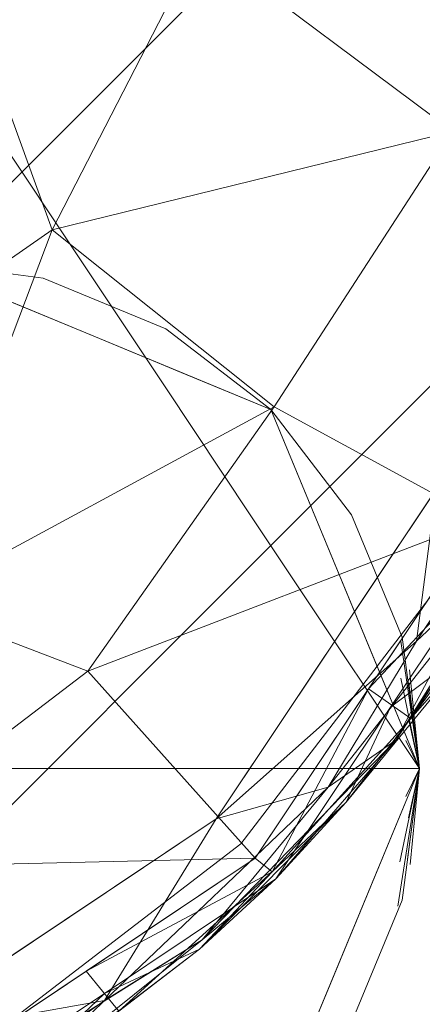
# Model space of a CAD drawing. Units: inches. Extents: x 0 to 204, y 0 to 264.
# Drawn here: x 105 to 106, y 151 to 153 of the extents above; entities that cross this region are included whole.
import ezdxf

# ---------------------------------------------------------------- set-up
doc = ezdxf.new("R2010")
doc.units = ezdxf.units.IN
doc.header["$MEASUREMENT"] = 0
doc.layers.get('0').update_dxf_attribs({"color": 10})

# ---------------------------------------------------------------- blocks, each defined once
blk = doc.blocks.new('UNICO-3-3D')
at = {"lineweight": 18}
for points, invisible_edges in [([(9.5, 2.7592, 17), (9.402, 3.5033, 17), (6.625, 5.6342, 17), (6.625, -9.8658, 17)], 14), ([(9.5, 2.7592, 15.75), (9.5, -6.9908, 15.75), (6.625, -9.8658, 15.75), (6.625, 5.6342, 15.75)], 14), ([(6.625, -9.8658, 17), (9.5, -6.9908, 17), (9.5, 2.7592, 17)], 13), ([(9.402, -7.7349, 17), (9.5, -6.9908, 17), (6.625, -9.8658, 17), (8.6579, -9.0237, 17)], 14), ([(6.625, -9.8658, 15.75), (9.5, -6.9908, 15.75), (9.402, -7.7349, 15.75), (8.6579, -9.0237, 15.75)], 13), ([(8.6579, -9.0237, 17), (9.1148, -8.4283, 17), (9.402, -7.7349, 17)], 12), ([(8.6579, -9.0237, 15.75), (9.402, -7.7349, 15.75), (9.1148, -8.4283, 15.75)], 1), ([(8.297, -7.9753, 10.125), (8.422, -8.1628, 8.25), (8.3243, -7.842, 9.1875)], 14), ([(8.297, -7.9753, 10.125), (8.3779, -8.4038, 8.2934), (8.422, -8.1628, 8.25)], 3), ([(8.3152, -8.0491, 2.305), (8.4372, -8.2726, 0.75), (8.3046, -8.2177, 0.75)], 13), ([(8.5698, -8.3275, 0.75), (8.4372, -8.2726, 0.75), (8.3152, -8.0491, 2.305)], 14), ([(8.4864, -8.1075, 2.8206), (8.7023, -8.3824, 0.75), (8.5698, -8.3275, 0.75)], 13), ([(8.5112, -8.1419, 6.5371), (8.422, -8.1628, 8.25), (8.547, -8.3503, 6.375)], 13), ([(8.922, -8.9128, 0.75), (8.7023, -9.4431, 0.75), (7.6417, -8.3824, 0.75), (8.172, -8.1628, 0.75)], 10), ([(8.547, -8.2633, 0.75), (8.3661, -8.1883, 0.75), (8.172, -8.1628, 0.75), (7.9779, -8.1883, 0.75)], 8), ([(8.7023, -8.3824, 0.75), (8.922, -8.9128, 0.75), (8.172, -8.1628, 0.75)], 2), ([(8.172, -8.1628, 0.75), (8.3661, -8.1883, 0.75), (8.2699, -8.1897, 0.5765)], 14), ([(8.3779, -8.4038, 8.2934), (8.547, -8.3503, 6.375), (8.422, -8.1628, 8.25)], 13), ([(8.3661, -8.1883, 0.75), (8.547, -8.2633, 0.75), (8.459, -8.237, 0.597)], 14), ([(7.4476, -8.7187, 0.75), (7.422, -8.9128, 0.75), (8.922, -8.9128, 0.75), (8.547, -8.2633, 0.75)], 12), ([(8.922, -8.9128, 0.75), (8.8965, -8.7187, 0.75), (8.8215, -8.5378, 0.75), (8.547, -8.2633, 0.75)], 12), ([(8.7023, -8.3824, 0.75), (8.547, -8.2633, 0.75), (8.8215, -8.5378, 0.75)], 2), ([(8.7023, -8.3824, 0.75), (8.6286, -8.335, 0.6078), (8.547, -8.2633, 0.75)], 3), ([(8.6454, -8.2718, 2.7492), (8.79, -8.5942, 0.75), (8.7023, -8.3824, 0.75)], 13), ([(8.6259, -8.3434, 4.9729), (8.547, -8.3503, 6.375), (8.672, -8.5378, 4.5)], 13), ([(8.5485, -8.6301, 5.8316), (8.672, -8.5378, 4.5), (8.547, -8.3503, 6.375)], 13), ([(7.6417, -8.3824, 0.75), (8.7023, -9.4431, 0.75), (7.422, -8.9128, 0.75)], 3), ([(8.8215, -8.5378, 0.75), (8.767, -8.48, 0.6046), (8.7023, -8.3824, 0.75)], 3), ([(8.6579, -9.0237, 15.75), (9.1148, -8.4283, 15.75), (9.1148, -8.4283, 17), (8.6579, -9.0237, 17)], 10), ([(8.856, -8.7535, 0.75), (8.79, -8.5942, 0.75), (8.7874, -8.5207, 2.0715)], 14), ([(8.797, -8.7253, 2.625), (8.672, -8.5378, 4.5), (8.7361, -8.8967, 3.0653)], 14), ([(8.797, -8.7253, 2.625), (8.765, -8.5555, 2.9014), (8.672, -8.5378, 4.5)], 3), ([(8.8649, -8.6303, 0.6993), (8.8215, -8.5378, 0.75), (8.8965, -8.7187, 0.75)], 13), ([(8.797, -8.7253, 2.625), (8.856, -9.0721, 0.75), (8.922, -8.9128, 0.75)], 1), ([(8.797, -8.7253, 2.625), (8.922, -8.9128, 0.75), (8.856, -8.7535, 0.75)], 12), ([(8.8945, -8.7244, 0.6786), (8.922, -8.9128, 0.75), (8.9061, -8.7863, 0.6627)], 12), ([(8.922, -8.9128, 0.75), (8.8945, -8.7244, 0.6786), (8.9072, -8.7668, 0.723)], 2), ([(8.922, -8.9128, 0.75), (8.9072, -8.7668, 0.723), (8.8965, -8.7187, 0.75)], 2), ([(8.9061, -8.8414, 0.6139), (8.8945, -8.7792, 0.5992), (8.922, -8.9128, 0.75)], 1), ([(8.8945, -8.7792, 0.5992), (8.9061, -8.7863, 0.6627), (8.922, -8.9128, 0.75)], 1), ([(8.9018, -8.8714, 0.5821), (8.9061, -8.8414, 0.6139), (8.922, -8.9128, 0.75)], 1), ([(8.9018, -8.8714, 0.5821), (8.922, -8.9128, 0.75), (8.8806, -8.9128, 0.5041)], 12), ([(8.7361, -8.8967, 3.0653), (8.79, -9.2314, 0.75), (8.856, -9.0721, 0.75)], 13), ([(7.422, -8.9128, 0.75), (8.7023, -9.4431, 0.75), (8.172, -9.6628, 0.75), (7.6417, -9.4431, 0.75)], 1), ([(8.922, -8.9128, 0.75), (7.422, -8.9128, 0.75), (7.4476, -9.1069, 0.75)], 12), ([(8.8215, -9.2878, 0.75), (8.8965, -9.1069, 0.75), (8.922, -8.9128, 0.75), (7.4476, -9.1069, 0.75)], 12), ([(8.922, -8.9128, 0.75), (8.9018, -8.9541, 0.5821), (8.8806, -8.9128, 0.5041)], 2), ([(8.922, -8.9128, 0.75), (8.8898, -9.1161, 0.6729), (8.9042, -9.0465, 0.6577)], 2), ([(8.908, -9.0543, 0.7229), (8.8898, -9.1161, 0.6729), (8.922, -8.9128, 0.75)], 1), ([(8.922, -8.9128, 0.75), (8.9042, -9.0465, 0.6577), (8.8927, -9.0505, 0.5945)], 2), ([(8.922, -8.9128, 0.75), (8.8927, -9.0505, 0.5945), (8.9055, -8.9856, 0.6113)], 2), ([(8.922, -8.9128, 0.75), (8.8965, -9.1069, 0.75), (8.908, -9.0543, 0.7229)], 2), ([(8.922, -8.9128, 0.75), (8.9055, -8.9856, 0.6113), (8.9018, -8.9541, 0.5821)], 2), ([(6.625, -9.8658, 17), (7.3691, -9.7678, 17), (8.0625, -9.4806, 17), (8.6579, -9.0237, 17)], 8), ([(8.0625, -9.4806, 15.75), (7.3691, -9.7678, 15.75), (6.625, -9.8658, 15.75), (8.6579, -9.0237, 15.75)], 4), ([(8.6579, -9.0237, 17), (8.0625, -9.4806, 17), (8.0625, -9.4806, 15.75), (8.6579, -9.0237, 15.75)], 10), ([(7.9779, -9.6372, 0.75), (8.8215, -9.2878, 0.75), (7.4476, -9.1069, 0.75), (7.5225, -9.2878, 0.75)], 11), ([(8.8215, -9.2878, 0.75), (8.8649, -9.1956, 0.7012), (8.8965, -9.1069, 0.75)], 3), ([(8.79, -9.2314, 0.75), (8.6565, -9.1705, 2.5828), (8.7023, -9.4431, 0.75)], 3)]:
    blk.add_3dface(points, dxfattribs=dict(at, invisible_edges=invisible_edges))
mesh = blk.add_polyface(dxfattribs=at)
corners = [(9.5, -6.8658, 17), (9.2716, -8.0138, 17), (8.6213, -8.9871, 17), (7.6481, -9.6374, 17), (6.5, -9.8658, 17), (-6.5, -9.8658, 17), (-7.6481, -9.6374, 17), (-8.6213, -8.9871, 17), (-9.2716, -8.0138, 17), (-9.5, -6.8658, 17), (-9.5, 2.6342, 17), (-9.2716, 3.7823, 17), (-8.6213, 4.7556, 17), (-7.6481, 5.4059, 17), (-6.5, 5.6342, 17), (6.5, 5.6342, 17), (7.6481, 5.4059, 17), (8.6213, 4.7556, 17), (9.2716, 3.7823, 17), (9.5, 2.6342, 17)]
mesh.append_faces([[corners[k] for k in face] for face in [(3, 1, 2)]], dxfattribs={"vtx0": -1})
mesh.append_faces([[corners[k] for k in face] for face in [(14, 5, 9)]], dxfattribs={"vtx0": -1, "vtx1": -1, "vtx2": -1})
mesh.append_faces([[corners[k] for k in face] for face in [(10, 13, 14, 9)]], dxfattribs={"vtx0": -1, "vtx2": -1})
mesh.append_faces([[corners[k] for k in face] for face in [(15, 19, 0, 4)]], dxfattribs={"vtx0": -1, "vtx2": -1, "vtx3": -1})
mesh.append_faces([[corners[k] for k in face] for face in [(8, 9, 7)]], dxfattribs={"vtx1": -1})
mesh.append_faces([[corners[k] for k in face] for face in [(14, 15, 4, 5), (0, 1, 3, 4)]], dxfattribs={"vtx1": -1, "vtx3": -1})
mesh.append_faces([[corners[k] for k in face] for face in [(15, 16, 17)]], dxfattribs={"vtx2": -1})
mesh.append_faces([[corners[k] for k in face] for face in [(17, 18, 19, 15), (5, 6, 7, 9)]], dxfattribs={"vtx2": -1, "vtx3": -1})
mesh.append_faces([[corners[k] for k in face] for face in [(10, 11, 12, 13)]], dxfattribs={"vtx3": -1})
mesh = blk.add_polyface(dxfattribs=at)
corners = [(9.625, -6.8658, 17.125), (9.3871, -8.0616, 17.125), (8.7097, -9.0755, 17.125), (7.6959, -9.7529, 17.125), (6.5, -9.9908, 17.125), (6.5, -9.9865, 17.0926), (6.5, -9.974, 17.0625), (6.5, -9.9541, 17.0366), (6.5, -9.9283, 17.0167), (6.5, -9.8981, 17.0043), (6.5, -9.8658, 17), (7.6481, -9.6374, 17), (8.6213, -8.9871, 17), (9.2716, -8.0138, 17), (9.5, -6.8658, 17), (9.5324, -6.8658, 17.0043), (9.5625, -6.8658, 17.0167), (9.5884, -6.8658, 17.0366), (9.6083, -6.8658, 17.0625), (9.6207, -6.8658, 17.0926), (7.2765, -9.8492, 17.0314), (9.4834, -7.6423, 17.0314), (6.9872, -9.8938, 17.125), (9.5281, -7.353, 17.125), (7.074, -9.7516, 17), (9.3858, -7.4398, 17), (6.9141, -9.9393, 17.0517), (9.5735, -7.2799, 17.0517), (6.9148, -9.8905, 17.0118), (9.5248, -7.2806, 17.0118), (7.3416, -9.8234, 17.125), (7.5162, -9.8085, 17.0721), (8.2028, -9.4142, 17.125), (7.7885, -9.6552, 17.0233), (8.4565, -9.2554, 17.0366), (9.0694, -8.582, 17.0381), (7.9643, -9.6137, 17.0732), (8.1347, -9.3122, 17), (9.4576, -7.7073, 17.125), (9.4427, -7.8819, 17.0721), (9.3038, -8.1282, 17.0249), (9.0484, -8.5686, 17.125), (9.2606, -8.3075, 17.0747), (8.9465, -8.5004, 17), (8.131, -9.4861, 17.0348), (8.3035, -9.4043, 17.0737), (8.601, -9.1658, 17.0764), (8.7869, -8.94, 17.0357), (8.8869, -8.8709, 17.082), (8.9177, -8.7243, 17.0102), (9.1356, -8.3941, 17.009)]
mesh.append_faces([[corners[k] for k in face] for face in [(24, 28, 10), (9, 28, 8), (7, 26, 6), (14, 29, 25), (37, 33, 11), (22, 26, 30), (19, 27, 18), (10, 28, 9), (11, 20, 24), (15, 29, 14), (3, 36, 32), (12, 34, 37), (41, 42, 1), (13, 50, 43)]], dxfattribs={"vtx0": -1, "vtx1": -1})
mesh.append_faces([[corners[k] for k in face] for face in [(11, 33, 20), (21, 25, 29), (20, 26, 28), (26, 8, 28), (49, 50, 35), (31, 20, 33), (31, 26, 20), (31, 36, 3), (27, 39, 21), (38, 39, 27), (29, 16, 27), (27, 19, 23), (30, 26, 31), (27, 21, 29), (5, 26, 22), (35, 42, 48), (24, 20, 28), (46, 32, 45), (45, 36, 44), (37, 34, 44), (39, 40, 21), (41, 48, 42), (31, 33, 36), (44, 36, 33), (42, 39, 1), (42, 40, 39), (47, 49, 35), (13, 21, 40), (46, 47, 48), (40, 42, 35), (37, 44, 33), (40, 50, 13), (45, 44, 34), (45, 34, 46), (36, 45, 32), (47, 46, 34), (48, 2, 46), (34, 12, 47), (35, 48, 47), (12, 49, 47), (50, 49, 43), (35, 50, 40)]], dxfattribs={"vtx0": -1, "vtx1": -1, "vtx2": -1})
mesh.append_faces([[corners[k] for k in face] for face in [(27, 17, 18), (21, 13, 25), (39, 38, 1), (49, 12, 43)]], dxfattribs={"vtx0": -1, "vtx2": -1})
mesh.append_faces([[corners[k] for k in face] for face in [(5, 6, 26), (7, 8, 26), (3, 30, 31), (2, 32, 46), (16, 17, 27), (15, 16, 29), (23, 38, 27), (41, 2, 48)]], dxfattribs={"vtx1": -1, "vtx2": -1})
mesh.append_faces([[corners[k] for k in face] for face in [(19, 0, 23), (22, 4, 5)]], dxfattribs={"vtx2": -1})
mesh = blk.add_polyface(dxfattribs=at)
corners = [(6.5, -9.9908, 17.125), (7.6959, -9.7529, 17.125), (8.7097, -9.0755, 17.125), (9.3871, -8.0616, 17.125), (9.625, -6.8658, 17.125), (9.625, -6.8658, 17.5865), (9.3871, -8.0616, 17.5865), (8.7097, -9.0755, 17.5865), (7.6959, -9.7529, 17.5865), (6.5, -9.9908, 17.5865), (7.2459, -9.8424, 17.125), (7.0979, -9.8718, 17.5865), (8.2028, -9.4142, 17.5865), (8.2028, -9.4142, 17.125), (9.4766, -7.6117, 17.5865), (9.5061, -7.4637, 17.125), (9.0484, -8.5686, 17.125), (9.0484, -8.5686, 17.5865)]
mesh.append_faces([[corners[k] for k in face] for face in [(0, 11, 9)]], dxfattribs={"vtx0": -1})
mesh.append_faces([[corners[k] for k in face] for face in [(8, 10, 1), (12, 13, 2, 7), (8, 1, 13, 12), (10, 8, 11), (14, 3, 15), (16, 17, 7, 2), (17, 16, 3, 6)]], dxfattribs={"vtx0": -1, "vtx2": -1})
mesh.append_faces([[corners[k] for k in face] for face in [(5, 14, 15), (14, 6, 3), (0, 10, 11)]], dxfattribs={"vtx1": -1, "vtx2": -1})
mesh.append_faces([[corners[k] for k in face] for face in [(15, 4, 5)]], dxfattribs={"vtx2": -1})
mesh = blk.add_polyface(dxfattribs=at)
corners = [(6.5, -9.9908, 17.5865), (7.6959, -9.7529, 17.5865), (8.7097, -9.0755, 17.5865), (9.3871, -8.0616, 17.5865), (9.625, -6.8658, 17.5865), (9.6201, -6.8658, 17.6358), (9.6056, -6.8658, 17.6831), (9.5821, -6.8658, 17.7266), (9.3474, -8.0452, 17.7266), (8.6793, -9.0451, 17.7266), (7.6795, -9.7132, 17.7266), (6.5, -9.9478, 17.7266), (6.5, -9.9714, 17.6831), (6.5, -9.9859, 17.6358), (6.9872, -9.8938, 17.5865), (6.9872, -9.8509, 17.7266), (9.4851, -7.353, 17.7266), (9.5281, -7.353, 17.5865), (6.9817, -9.9429, 17.6577), (9.5772, -7.3475, 17.6577), (7.3416, -9.8234, 17.5865), (7.5179, -9.809, 17.659), (8.1794, -9.3792, 17.7266), (8.2028, -9.4142, 17.5865), (8.4779, -9.2709, 17.6598), (9.0484, -8.5686, 17.5865), (8.9092, -8.8387, 17.66), (9.248, -8.331, 17.6591), (9.0134, -8.5452, 17.7266), (7.9685, -9.6171, 17.6422), (9.4576, -7.7073, 17.5865), (9.4452, -7.8855, 17.6502), (6.8101, -9.9503, 17.6952), (7.102, -9.9083, 17.6923), (7.3333, -9.782, 17.7266), (7.2518, -9.8872, 17.6612), (7.1485, -9.92, 17.6228), (7.3908, -9.8366, 17.6923), (7.6699, -9.739, 17.6906), (7.9294, -9.5462, 17.7266), (8.1008, -9.5257, 17.6857), (8.2353, -9.4552, 17.6487), (8.4563, -9.2448, 17.5865), (8.5967, -9.1793, 17.6234), (8.8136, -8.9623, 17.6237), (8.8791, -8.822, 17.5865), (8.7041, -9.0653, 17.6602), (9.0081, -8.7253, 17.6236), (9.0911, -8.5931, 17.6597), (9.1804, -8.2952, 17.7266), (9.157, -8.4636, 17.6947), (9.3006, -8.1961, 17.6944), (9.4163, -7.6991, 17.7266), (9.4252, -7.8954, 17.6931), (9.5214, -7.571, 17.6898), (9.5234, -7.6193, 17.6535), (9.5707, -7.2962, 17.694), (8.4294, -9.2121, 17.7266), (9.2178, -8.3151, 17.5865), (8.8464, -8.7951, 17.7266), (7.9493, -9.5835, 17.5865)]
mesh.append_faces([[corners[k] for k in face] for face in [(1, 21, 20), (12, 32, 11), (30, 31, 3), (11, 32, 15), (2, 43, 42), (28, 50, 49), (49, 51, 8), (17, 55, 30), (7, 56, 6)]], dxfattribs={"vtx0": -1, "vtx1": -1})
mesh.append_faces([[corners[k] for k in face] for face in [(19, 54, 55), (36, 35, 18), (33, 15, 32), (16, 54, 56), (14, 18, 13), (32, 12, 18), (29, 21, 1), (5, 19, 17), (45, 47, 44), (33, 35, 37), (21, 35, 36), (10, 37, 38), (59, 46, 26), (39, 38, 40), (31, 53, 51), (46, 24, 43), (3, 31, 27), (44, 46, 43), (48, 26, 47), (17, 19, 55), (24, 40, 41), (27, 51, 50), (52, 53, 54), (55, 54, 53), (33, 32, 18), (18, 35, 33), (18, 14, 36), (37, 35, 21), (21, 36, 20), (37, 21, 38), (33, 37, 34), (21, 29, 38), (40, 38, 29), (41, 40, 29), (46, 57, 24), (23, 41, 29), (42, 43, 41), (44, 43, 2), (41, 43, 24), (44, 26, 46), (50, 59, 26), (48, 47, 25), (44, 47, 26), (49, 50, 51), (27, 50, 48), (31, 51, 27), (8, 51, 53), (55, 53, 31), (54, 19, 56), (31, 30, 55), (19, 6, 56), (24, 22, 40), (25, 27, 48), (26, 48, 50)]], dxfattribs={"vtx0": -1, "vtx1": -1, "vtx2": -1})
mesh.append_faces([[corners[k] for k in face] for face in [(27, 25, 58), (18, 12, 13), (46, 59, 9), (40, 22, 39), (37, 10, 34), (38, 39, 10), (44, 2, 45), (46, 9, 57), (54, 16, 52)]], dxfattribs={"vtx0": -1, "vtx2": -1})
mesh.append_faces([[corners[k] for k in face] for face in [(23, 42, 41), (60, 23, 29, 1), (7, 16, 56), (57, 22, 24), (5, 6, 19), (34, 15, 33), (14, 20, 36), (45, 25, 47), (28, 59, 50), (52, 8, 53), (58, 3, 27)]], dxfattribs={"vtx1": -1, "vtx2": -1})
mesh.append_faces([[corners[k] for k in face] for face in [(13, 0, 14), (17, 4, 5)]], dxfattribs={"vtx2": -1})
mesh = blk.add_polyface(dxfattribs=at)
corners = [(6.5, -9.9478, 17.7266), (7.6795, -9.7132, 17.7266), (8.6793, -9.0451, 17.7266), (9.3474, -8.0452, 17.7266), (9.5821, -6.8658, 17.7266), (9.3007, -6.8658, 18.0494), (8.9498, -6.8658, 18.2947), (8.55, -6.8658, 18.4479), (8.125, -6.8658, 18.5), (7.9073, -7.6783, 18.5), (7.3125, -8.273, 18.5), (6.5, -8.4908, 18.5), (6.5, -8.9157, 18.4479), (6.5, -9.3155, 18.2947), (6.5, -9.6665, 18.0494), (7.3268, -8.9632, 18.3835), (8.5975, -7.6926, 18.3835), (6.9062, -8.3819, 18.5), (7.1442, -9.4185, 18.1828), (8.0501, -9.0598, 18.1437), (8.0161, -7.272, 18.5), (9.0527, -7.51, 18.1828), (8.7072, -8.3786, 18.1516), (8.0084, -8.3749, 18.4248), (7.1363, -9.8212, 17.7266), (7.3594, -9.6218, 17.9665), (9.4555, -7.5021, 17.7266), (9.2561, -7.7252, 17.9665), (7.6222, -9.3264, 18.1299), (8.9711, -7.9717, 18.1277), (6.8768, -9.0886, 18.3835), (7.0288, -8.7638, 18.4658), (7.388, -8.6127, 18.4679), (7.7505, -8.7454, 18.3823), (8.1703, -8.6688, 18.2904), (8.4321, -8.7688, 18.124), (8.7229, -7.2426, 18.3835), (8.398, -7.3945, 18.4658), (8.2469, -7.7537, 18.4679), (8.3794, -8.117, 18.3822), (8.1794, -9.3792, 17.7266), (9.0134, -8.5452, 17.7266), (7.6099, -7.9757, 18.5)]
mesh.append_faces([[corners[k] for k in face] for face in [(5, 26, 4)]], dxfattribs={"vtx0": -1})
mesh.append_faces([[corners[k] for k in face] for face in [(12, 31, 11), (7, 36, 6), (6, 21, 5), (42, 38, 9), (3, 29, 41), (40, 28, 1), (10, 32, 42)]], dxfattribs={"vtx0": -1, "vtx1": -1})
mesh.append_faces([[corners[k] for k in face] for face in [(2, 35, 19), (30, 18, 15), (17, 31, 32), (38, 39, 16), (31, 12, 30), (28, 15, 18), (35, 22, 34), (16, 39, 29), (27, 5, 21), (28, 18, 25), (20, 38, 37), (6, 36, 21), (37, 16, 36), (23, 33, 34), (38, 16, 37), (33, 23, 32), (23, 42, 32), (28, 25, 1), (24, 25, 14), (14, 25, 18), (5, 27, 26), (29, 27, 21), (35, 41, 22), (28, 19, 33), (16, 29, 21), (22, 41, 29), (18, 30, 13), (31, 30, 15), (31, 15, 32), (33, 32, 15), (38, 42, 23), (28, 33, 15), (34, 33, 19), (35, 34, 19), (39, 34, 22), (28, 40, 19), (21, 36, 16), (7, 37, 36), (39, 38, 23), (34, 39, 23), (29, 39, 22), (3, 27, 29)]], dxfattribs={"vtx0": -1, "vtx1": -1, "vtx2": -1})
mesh.append_faces([[corners[k] for k in face] for face in [(30, 12, 13), (18, 13, 14), (25, 24, 1), (32, 10, 17), (31, 17, 11), (38, 20, 9)]], dxfattribs={"vtx0": -1, "vtx2": -1})
mesh.append_faces([[corners[k] for k in face] for face in [(2, 41, 35), (8, 20, 37), (3, 26, 27), (7, 8, 37), (40, 2, 19)]], dxfattribs={"vtx1": -1, "vtx2": -1})
mesh.append_faces([[corners[k] for k in face] for face in [(14, 0, 24)]], dxfattribs={"vtx2": -1})

msp = doc.modelspace()

# ---------------------------------------------------------------- linework, layer by layer
at = {"lineweight": 18, "invisible_edges": 15}
for points in [[(105.54651, 152.7009, 13.5), (105.84742, 153.18457, 13.51364), (105.52774, 152.25123, 13.51364)], [(105.52774, 152.25123, 13.51364), (105.84742, 153.18457, 13.51364), (105.76473, 152.67964, 13.55306)], [(104.64318, 151.97449, 17.45159), (104.94141, 151.07706, 17.46156), (105.65536, 152.87726, 17.46635)], [(105.76583, 151.99657, 17.42394), (105.65536, 152.87726, 17.46635), (104.94141, 151.07706, 17.46156)], [(104.95673, 152.73778, 7.68464), (104.94107, 152.79163, 9.34429), (105.10222, 152.54058, 7.70697)], [(105.10222, 152.54058, 7.70697), (104.94107, 152.79163, 9.34429), (105.04938, 152.57655, 9.1875)], [(104.95673, 152.73778, 7.68464), (105.17109, 152.44681, 5.99376), (105.03634, 152.57568, 5.48834)], [(104.95673, 152.73778, 7.68464), (105.10222, 152.54058, 7.70697), (105.17109, 152.44681, 5.99376)], [(105.52774, 152.25123, 13.51364), (105.76473, 152.67964, 13.55306), (105.48681, 151.94371, 13.5603)], [(105.48681, 151.94371, 13.5603), (105.76473, 152.67964, 13.55306), (105.71287, 152.36343, 13.61905)], [(105.21146, 152.31099, 2.82065), (104.96989, 152.51375, 3.87766), (105.03634, 152.57568, 5.48834)], [(105.21146, 152.31099, 2.82065), (105.03634, 152.57568, 5.48834), (105.22103, 152.3492, 3.95578)], [(105.17109, 152.44681, 5.99376), (105.22103, 152.3492, 3.95578), (105.03634, 152.57568, 5.48834)], [(105.14707, 152.25575, 8.25), (105.23624, 152.27659, 6.53708), (105.04938, 152.57655, 9.1875)], [(105.23624, 152.27659, 6.53708), (105.10222, 152.54058, 7.70697), (105.04938, 152.57655, 9.1875)], [(105.28392, 152.25353, 5.31256), (105.10222, 152.54058, 7.70697), (105.23624, 152.27659, 6.53708)], [(105.28392, 152.25353, 5.31256), (105.17109, 152.44681, 5.99376), (105.10222, 152.54058, 7.70697)], [(105.21146, 152.31099, 2.82065), (105.04026, 152.36947, 2.30505), (104.96989, 152.51375, 3.87766)], [(105.10292, 152.01477, 8.29335), (105.02207, 152.44325, 10.125), (104.9381, 152.26184, 10.76506)], [(105.17109, 152.44681, 5.99376), (105.28965, 152.26872, 4.34057), (105.22103, 152.3492, 3.95578)], [(105.28392, 152.25353, 5.31256), (105.28965, 152.26872, 4.34057), (105.17109, 152.44681, 5.99376)], [(105.21146, 152.31099, 2.82065), (105.29481, 152.091, 0.75), (105.04026, 152.36947, 2.30505)], [(105.71287, 152.36343, 13.61905), (105.59899, 152.11011, 13.70659), (105.31046, 151.44796, 13.62215)], [(105.71287, 152.36343, 13.61905), (105.31046, 151.44796, 13.62215), (105.48681, 151.94371, 13.5603)], [(105.37042, 152.1467, 2.74922), (105.21146, 152.31099, 2.82065), (105.22103, 152.3492, 3.95578)], [(105.28965, 152.26872, 4.34057), (105.37042, 152.1467, 2.74922), (105.22103, 152.3492, 3.95578)], [(105.37042, 152.1467, 2.74922), (105.4274, 152.03608, 0.75), (105.21146, 152.31099, 2.82065)], [(105.15755, 151.95908, 4.00654), (105.01753, 152.22023, 4.50867), (104.96248, 152.29199, 6.27889)], [(105.15755, 151.95908, 4.00654), (104.96248, 152.29199, 6.27889), (105.01542, 152.13742, 6.34405)], [(105.05011, 152.13445, 2.56087), (104.96083, 152.27479, 4.04797), (105.15221, 152.01821, 2.52213)], [(105.01753, 152.22023, 4.50867), (105.15221, 152.01821, 2.52213), (104.96083, 152.27479, 4.04797)], [(105.35097, 152.07518, 4.97285), (105.28392, 152.25353, 5.31256), (105.23624, 152.27659, 6.53708)], [(105.27207, 152.06825, 6.375), (105.35097, 152.07518, 4.97285), (105.23624, 152.27659, 6.53708)], [(105.40368, 152.06199, 3.69161), (105.28965, 152.26872, 4.34057), (105.28392, 152.25353, 5.31256)], [(105.28965, 152.26872, 4.34057), (105.40368, 152.06199, 3.69161), (105.37042, 152.1467, 2.74922)], [(104.9381, 152.26184, 10.76506), (104.95078, 151.89251, 9.03541), (105.10292, 152.01477, 8.29335)], [(105.52774, 152.25123, 13.51364), (105.26656, 151.63442, 13.51781), (105.19872, 151.70696, 13.5)], [(105.26656, 151.63442, 13.51781), (105.52774, 152.25123, 13.51364), (105.48681, 151.94371, 13.5603)], [(105.35097, 152.07518, 4.97285), (105.40368, 152.06199, 3.69161), (105.28392, 152.25353, 5.31256)], [(104.17262, 151.69987, 0.75), (105.27207, 152.15527, 0.75), (104.70295, 152.2302, 0.75)], [(104.99496, 152.2288, 0.57645), (105.18408, 152.1201, 0.42953), (104.93284, 152.17606, 0.41546)], [(105.18408, 152.18157, 0.59704), (104.99496, 152.2288, 0.57645), (105.09118, 152.2302, 0.75)], [(104.99496, 152.2288, 0.57645), (105.18408, 152.18157, 0.59704), (105.18408, 152.1201, 0.42953)], [(105.22378, 151.89226, 2.60391), (105.01753, 152.22023, 4.50867), (105.15755, 151.95908, 4.00654)], [(105.01753, 152.22023, 4.50867), (105.22378, 151.89226, 2.60391), (105.15221, 152.01821, 2.52213)], [(105.18408, 152.18157, 0.59704), (105.35364, 152.08353, 0.60779), (105.18408, 152.1201, 0.42953)], [(105.35364, 152.08353, 0.60779), (105.18408, 152.18157, 0.59704), (105.27207, 152.15527, 0.75)], [(105.18408, 152.1201, 0.42953), (105.14364, 152.0593, 0.30808), (104.93284, 152.17606, 0.41546)], [(104.93284, 152.17606, 0.41546), (105.14364, 152.0593, 0.30808), (105.00963, 152.04591, 0.242)], [(105.37042, 152.1467, 2.74922), (105.40368, 152.06199, 3.69161), (105.51249, 151.89781, 2.07152)], [(105.37042, 152.1467, 2.74922), (105.51249, 151.89781, 2.07152), (105.5151, 151.82436, 0.75)], [(105.14707, 151.79975, 4.6875), (105.15755, 151.95908, 4.00654), (105.01542, 152.13742, 6.34405)], [(105.05011, 152.13445, 2.56087), (105.15221, 152.01821, 2.52213), (105.1774, 151.95508, 1)], [(105.18408, 152.1201, 0.42953), (105.28414, 152.00819, 0.34971), (105.14364, 152.0593, 0.30808)], [(105.35364, 152.08353, 0.60779), (105.38218, 151.99568, 0.45481), (105.18408, 152.1201, 0.42953)], [(105.28414, 152.00819, 0.34971), (105.18408, 152.1201, 0.42953), (105.38218, 151.99568, 0.45481)], [(104.93408, 152.10057, 0.84704), (105.10364, 152.00252, 0.85779), (104.93408, 152.0391, 0.67953)], [(105.10364, 152.00252, 0.85779), (104.93408, 152.10057, 0.84704), (105.02207, 152.07427, 1)], [(105.35364, 152.08353, 0.60779), (105.4274, 152.03608, 0.75), (105.49208, 151.93857, 0.60463)], [(105.38218, 151.99568, 0.45481), (105.35364, 152.08353, 0.60779), (105.49208, 151.93857, 0.60463)], [(105.27359, 151.7884, 5.83155), (105.27207, 152.06825, 6.375), (105.10292, 152.01477, 8.29335)], [(105.49006, 151.86301, 2.90138), (105.35097, 152.07518, 4.97285), (105.39707, 151.88075, 4.5)], [(105.35097, 152.07518, 4.97285), (105.49006, 151.86301, 2.90138), (105.40368, 152.06199, 3.69161)], [(105.14364, 152.0593, 0.30808), (105.21219, 151.9553, 0.23902), (105.00963, 152.04591, 0.242)], [(105.28414, 152.00819, 0.34971), (105.21219, 151.9553, 0.23902), (105.14364, 152.0593, 0.30808)], [(105.49006, 151.86301, 2.90138), (105.51249, 151.89781, 2.07152), (105.40368, 152.06199, 3.69161)], [(105.00963, 152.04591, 0.242), (105.06002, 151.86586, 0.11261), (104.8593, 151.93601, 0.13685)], [(105.10364, 152.00252, 0.85779), (105.13218, 151.91468, 0.70481), (104.93408, 152.0391, 0.67953)], [(105.03414, 151.92718, 0.59971), (104.93408, 152.0391, 0.67953), (105.13218, 151.91468, 0.70481)], [(105.00963, 152.04591, 0.242), (105.21219, 151.9553, 0.23902), (105.06002, 151.86586, 0.11261)], [(105.12495, 151.73017, 6.91869), (105.10292, 152.01477, 8.29335), (104.95078, 151.89251, 9.03541)], [(105.10292, 152.01477, 8.29335), (105.12495, 151.73017, 6.91869), (105.27359, 151.7884, 5.83155)], [(105.15221, 152.01821, 2.52213), (105.22378, 151.89226, 2.60391), (105.26727, 151.73812, 1)], [(105.39831, 151.87571, 0.3324), (105.21219, 151.9553, 0.23902), (105.28414, 152.00819, 0.34971)], [(105.39831, 151.87571, 0.3324), (105.28414, 152.00819, 0.34971), (105.38218, 151.99568, 0.45481)], [(105.53802, 150.69948, 17.34755), (105.76583, 151.99657, 17.42394), (104.55379, 149.90859, 17.42595)], [(105.76583, 151.99657, 17.42394), (104.94141, 151.07706, 17.46156), (104.55379, 149.90859, 17.42595)], [(105.10364, 152.00252, 0.85779), (105.1774, 151.95508, 1), (105.24208, 151.85756, 0.85463)], [(105.13218, 151.91468, 0.70481), (105.10364, 152.00252, 0.85779), (105.24208, 151.85756, 0.85463)], [(105.48509, 151.87261, 0.46339), (105.39831, 151.87571, 0.3324), (105.38218, 151.99568, 0.45481)], [(105.49208, 151.93857, 0.60463), (105.48509, 151.87261, 0.46339), (105.38218, 151.99568, 0.45481)], [(105.21219, 151.9553, 0.23902), (105.23872, 151.80577, 0.15354), (105.06002, 151.86586, 0.11261)], [(105.14707, 151.79975, 4.6875), (105.2716, 151.74813, 2.59082), (105.15755, 151.95908, 4.00654)], [(105.22378, 151.89226, 2.60391), (105.15755, 151.95908, 4.00654), (105.2716, 151.74813, 2.59082)], [(105.37657, 151.79952, 0.25374), (105.21219, 151.9553, 0.23902), (105.39831, 151.87571, 0.3324)], [(105.21219, 151.9553, 0.23902), (105.37657, 151.79952, 0.25374), (105.23872, 151.80577, 0.15354)], [(105.06002, 151.86586, 0.11261), (104.92028, 151.80855, 0.06424), (104.8593, 151.93601, 0.13685)], [(105.13368, 151.23187, 13.5566), (105.48681, 151.94371, 13.5603), (105.31046, 151.44796, 13.62215)], [(105.48681, 151.94371, 13.5603), (105.13368, 151.23187, 13.5566), (105.26656, 151.63442, 13.51781)], [(105.48509, 151.87261, 0.46339), (105.49208, 151.93857, 0.60463), (105.57385, 151.77174, 0.5664)], [(105.58998, 151.78825, 0.69926), (105.49208, 151.93857, 0.60463), (105.54659, 151.88075, 0.75)], [(105.58998, 151.78825, 0.69926), (105.56759, 151.82063, 0.63272), (105.49208, 151.93857, 0.60463)], [(105.57385, 151.77174, 0.5664), (105.49208, 151.93857, 0.60463), (105.56759, 151.82063, 0.63272)], [(105.14831, 151.79471, 0.5824), (104.96219, 151.8743, 0.48902), (105.03414, 151.92718, 0.59971)], [(105.14831, 151.79471, 0.5824), (105.03414, 151.92718, 0.59971), (105.13218, 151.91468, 0.70481)], [(105.23509, 151.79161, 0.71339), (105.14831, 151.79471, 0.5824), (105.13218, 151.91468, 0.70481)], [(105.24208, 151.85756, 0.85463), (105.23509, 151.79161, 0.71339), (105.13218, 151.91468, 0.70481)], [(104.94218, 151.58778, 7.31163), (105.12495, 151.73017, 6.91869), (104.95078, 151.89251, 9.03541)], [(105.33217, 151.58144, 1), (105.22378, 151.89226, 2.60391), (105.2716, 151.74813, 2.59082)], [(105.49006, 151.86301, 2.90138), (105.58108, 151.66506, 0.75), (105.51249, 151.89781, 2.07152)], [(105.46111, 151.52187, 3.06531), (105.39707, 151.88075, 4.5), (105.27359, 151.7884, 5.83155)], [(105.11693, 151.67264, 0.05264), (104.92028, 151.80855, 0.06424), (105.06002, 151.86586, 0.11261)], [(105.12657, 151.71852, 0.50374), (104.96219, 151.8743, 0.48902), (105.14831, 151.79471, 0.5824)], [(104.96219, 151.8743, 0.48902), (105.12657, 151.71852, 0.50374), (104.98872, 151.72477, 0.40354)], [(105.11693, 151.67264, 0.05264), (105.06002, 151.86586, 0.11261), (105.23872, 151.80577, 0.15354)], [(105.39831, 151.87571, 0.3324), (105.47889, 151.74824, 0.34356), (105.37657, 151.79952, 0.25374)], [(105.54534, 151.75585, 0.4677), (105.47889, 151.74824, 0.34356), (105.39831, 151.87571, 0.3324)], [(105.39831, 151.87571, 0.3324), (105.48509, 151.87261, 0.46339), (105.54534, 151.75585, 0.4677)], [(105.57385, 151.77174, 0.5664), (105.54534, 151.75585, 0.4677), (105.48509, 151.87261, 0.46339)], [(105.58108, 151.66506, 0.75), (105.49006, 151.86301, 2.90138), (105.52207, 151.69325, 2.625)], [(105.23509, 151.79161, 0.71339), (105.24208, 151.85756, 0.85463), (105.32385, 151.69074, 0.8164)], [(105.33998, 151.70724, 0.94926), (105.24208, 151.85756, 0.85463), (105.29659, 151.79975, 1)], [(105.33998, 151.70724, 0.94926), (105.31759, 151.73963, 0.88272), (105.24208, 151.85756, 0.85463)], [(105.32385, 151.69074, 0.8164), (105.24208, 151.85756, 0.85463), (105.31759, 151.73963, 0.88272)], [(105.58998, 151.78825, 0.69926), (105.61951, 151.6941, 0.67857), (105.56759, 151.82063, 0.63272)], [(105.61951, 151.6941, 0.67857), (105.57385, 151.77174, 0.5664), (105.56759, 151.82063, 0.63272)], [(104.92028, 151.80855, 0.06424), (105.11693, 151.67264, 0.05264), (104.93226, 151.65904, 0.01668)], [(105.23872, 151.80577, 0.15354), (105.26035, 151.67385, 0.11575), (105.11693, 151.67264, 0.05264)], [(105.37954, 151.69738, 0.20871), (105.26035, 151.67385, 0.11575), (105.23872, 151.80577, 0.15354)], [(105.37954, 151.69738, 0.20871), (105.23872, 151.80577, 0.15354), (105.37657, 151.79952, 0.25374)], [(105.21124, 151.46256, 3.33982), (105.14707, 151.79975, 4.6875), (105.05399, 151.7026, 5.67116)], [(105.14831, 151.79471, 0.5824), (105.22889, 151.66723, 0.59356), (105.12657, 151.71852, 0.50374)], [(105.29534, 151.67485, 0.7177), (105.22889, 151.66723, 0.59356), (105.14831, 151.79471, 0.5824)], [(105.14831, 151.79471, 0.5824), (105.23509, 151.79161, 0.71339), (105.29534, 151.67485, 0.7177)], [(105.32385, 151.69074, 0.8164), (105.29534, 151.67485, 0.7177), (105.23509, 151.79161, 0.71339)], [(105.37657, 151.79952, 0.25374), (105.47889, 151.74824, 0.34356), (105.37954, 151.69738, 0.20871)], [(105.27359, 151.7884, 5.83155), (105.12495, 151.73017, 6.91869), (105.23376, 151.46963, 4.79902)], [(105.27359, 151.7884, 5.83155), (105.23376, 151.46963, 4.79902), (105.46111, 151.52187, 3.06531)], [(105.63223, 151.65173, 0.72296), (105.61951, 151.6941, 0.67857), (105.58998, 151.78825, 0.69926)], [(105.63223, 151.65173, 0.72296), (105.58998, 151.78825, 0.69926), (105.62151, 151.69987, 0.75)], [(105.57385, 151.77174, 0.5664), (105.61951, 151.63933, 0.59922), (105.54534, 151.75585, 0.4677)], [(105.63115, 151.63224, 0.6627), (105.61951, 151.63933, 0.59922), (105.57385, 151.77174, 0.5664)], [(105.61951, 151.6941, 0.67857), (105.63115, 151.63224, 0.6627), (105.57385, 151.77174, 0.5664)], [(105.47889, 151.74824, 0.34356), (105.46506, 151.60926, 0.27128), (105.37954, 151.69738, 0.20871)], [(105.46506, 151.60926, 0.27128), (105.47889, 151.74824, 0.34356), (105.55279, 151.58331, 0.39431)], [(105.47889, 151.74824, 0.34356), (105.54534, 151.75585, 0.4677), (105.57385, 151.65595, 0.46382)], [(105.55279, 151.58331, 0.39431), (105.47889, 151.74824, 0.34356), (105.57385, 151.65595, 0.46382)], [(105.54534, 151.75585, 0.4677), (105.61951, 151.63933, 0.59922), (105.57385, 151.65595, 0.46382)], [(105.33998, 151.70724, 0.94926), (105.36951, 151.6131, 0.92857), (105.31759, 151.73963, 0.88272)], [(105.36951, 151.6131, 0.92857), (105.32385, 151.69074, 0.8164), (105.31759, 151.73963, 0.88272)], [(104.94218, 151.58778, 7.31163), (105.05841, 151.38864, 5.40825), (105.12495, 151.73017, 6.91869)], [(105.12954, 151.61638, 0.45871), (105.01034, 151.59285, 0.36575), (104.98872, 151.72477, 0.40354)], [(105.12954, 151.61638, 0.45871), (104.98872, 151.72477, 0.40354), (105.12657, 151.71852, 0.50374)], [(105.23376, 151.46963, 4.79902), (105.12495, 151.73017, 6.91869), (105.05841, 151.38864, 5.40825)], [(105.12657, 151.71852, 0.50374), (105.22889, 151.66723, 0.59356), (105.12954, 151.61638, 0.45871)], [(105.05399, 151.7026, 5.67116), (104.94147, 151.54354, 6.05707), (105.11508, 151.24146, 3.29493)], [(105.11508, 151.24146, 3.29493), (105.21124, 151.46256, 3.33982), (105.05399, 151.7026, 5.67116)], [(105.38223, 151.57073, 0.97296), (105.36951, 151.6131, 0.92857), (105.33998, 151.70724, 0.94926)], [(105.38223, 151.57073, 0.97296), (105.33998, 151.70724, 0.94926), (105.37151, 151.61887, 1)], [(105.36937, 151.57068, 0.17102), (105.26035, 151.67385, 0.11575), (105.37954, 151.69738, 0.20871)], [(105.32385, 151.69074, 0.8164), (105.36951, 151.55833, 0.84922), (105.29534, 151.67485, 0.7177)], [(105.38115, 151.55124, 0.9127), (105.36951, 151.55833, 0.84922), (105.32385, 151.69074, 0.8164)], [(105.36951, 151.6131, 0.92857), (105.38115, 151.55124, 0.9127), (105.32385, 151.69074, 0.8164)], [(105.37954, 151.69738, 0.20871), (105.46506, 151.60926, 0.27128), (105.36937, 151.57068, 0.17102)], [(105.58108, 151.34645, 0.75), (105.52207, 151.69325, 2.625), (105.46111, 151.52187, 3.06531)], [(105.06418, 151.51681, 0.01894), (104.93226, 151.65904, 0.01668), (105.11693, 151.67264, 0.05264)], [(105.11693, 151.67264, 0.05264), (105.21859, 151.49479, 0.0725), (105.06418, 151.51681, 0.01894)], [(105.21859, 151.49479, 0.0725), (105.11693, 151.67264, 0.05264), (105.26035, 151.67385, 0.11575)], [(105.21859, 151.49479, 0.0725), (105.26035, 151.67385, 0.11575), (105.36937, 151.57068, 0.17102)], [(105.22889, 151.66723, 0.59356), (105.29534, 151.67485, 0.7177), (105.32385, 151.57495, 0.71382)], [(105.29534, 151.67485, 0.7177), (105.36951, 151.55833, 0.84922), (105.32385, 151.57495, 0.71382)], [(104.93226, 151.65904, 0.01668), (105.06418, 151.51681, 0.01894), (104.90055, 151.50575, 0.00001)], [(105.22889, 151.66723, 0.59356), (105.21506, 151.52826, 0.52128), (105.12954, 151.61638, 0.45871)], [(105.21506, 151.52826, 0.52128), (105.22889, 151.66723, 0.59356), (105.30279, 151.50231, 0.64431)], [(105.30279, 151.50231, 0.64431), (105.22889, 151.66723, 0.59356), (105.32385, 151.57495, 0.71382)], [(105.62687, 151.54713, 0.58215), (105.55279, 151.58331, 0.39431), (105.57385, 151.65595, 0.46382)], [(105.63115, 151.57718, 0.61392), (105.62687, 151.54713, 0.58215), (105.57385, 151.65595, 0.46382)], [(105.61951, 151.63933, 0.59922), (105.63115, 151.57718, 0.61392), (105.57385, 151.65595, 0.46382)], [(104.63847, 150.81533, 13.5), (105.26656, 151.63442, 13.51781), (105.13368, 151.23187, 13.5566)], [(105.11937, 151.48967, 0.42102), (105.01034, 151.59285, 0.36575), (105.12954, 151.61638, 0.45871)], [(105.12954, 151.61638, 0.45871), (105.21506, 151.52826, 0.52128), (105.11937, 151.48967, 0.42102)], [(104.98721, 150.86477, 13.61835), (105.31046, 151.44796, 13.62215), (105.42054, 151.60013, 13.70659)], [(105.34215, 151.29217, 1), (105.27207, 151.61225, 2.84375), (105.21124, 151.46256, 3.33982)], [(105.36937, 151.57068, 0.17102), (105.46506, 151.60926, 0.27128), (105.47581, 151.50575, 0.27297)], [(105.46506, 151.60926, 0.27128), (105.55279, 151.58331, 0.39431), (105.55099, 151.51821, 0.38295)], [(105.46506, 151.60926, 0.27128), (105.55099, 151.51821, 0.38295), (105.47581, 151.50575, 0.27297)], [(104.8042, 151.38266, 6.44815), (105.05841, 151.38864, 5.40825), (104.94218, 151.58778, 7.31163)], [(104.96859, 151.41379, 0.3225), (105.01034, 151.59285, 0.36575), (105.11937, 151.48967, 0.42102)], [(105.21859, 151.49479, 0.0725), (105.36937, 151.57068, 0.17102), (105.37538, 151.44515, 0.17551)], [(105.37687, 151.46612, 0.83215), (105.30279, 151.50231, 0.64431), (105.32385, 151.57495, 0.71382)], [(105.38115, 151.49617, 0.86392), (105.37687, 151.46612, 0.83215), (105.32385, 151.57495, 0.71382)], [(105.36951, 151.55833, 0.84922), (105.38115, 151.49617, 0.86392), (105.32385, 151.57495, 0.71382)], [(105.47581, 151.50575, 0.27297), (105.37538, 151.44515, 0.17551), (105.36937, 151.57068, 0.17102)], [(105.6056, 151.50575, 0.50407), (105.55099, 151.51821, 0.38295), (105.55279, 151.58331, 0.39431)], [(105.55279, 151.58331, 0.39431), (105.62687, 151.54713, 0.58215), (105.6056, 151.50575, 0.50407)], [(105.11508, 151.24146, 3.29493), (104.94147, 151.54354, 6.05707), (104.90541, 151.31724, 5.09894)], [(105.11937, 151.48967, 0.42102), (105.21506, 151.52826, 0.52128), (105.22581, 151.42475, 0.52297)], [(105.21506, 151.52826, 0.52128), (105.30279, 151.50231, 0.64431), (105.30099, 151.4372, 0.63295)], [(105.21506, 151.52826, 0.52128), (105.30099, 151.4372, 0.63295), (105.22581, 151.42475, 0.52297)], [(105.06418, 151.51681, 0.01894), (105.02773, 151.35917, 0.02616), (104.90055, 151.50575, 0.00001)], [(105.02773, 151.35917, 0.02616), (105.06418, 151.51681, 0.01894), (105.21859, 151.49479, 0.0725)], [(105.38151, 151.24801, 2.58279), (105.46111, 151.52187, 3.06531), (105.23376, 151.46963, 4.79902)], [(105.46111, 151.52187, 3.06531), (105.38151, 151.24801, 2.58279), (105.5151, 151.18715, 0.75)], [(105.55099, 151.51821, 0.38295), (105.55399, 151.42915, 0.39632), (105.47581, 151.50575, 0.27297)], [(105.55399, 151.42915, 0.39632), (105.55099, 151.51821, 0.38295), (105.6056, 151.50575, 0.50407)], [(105.3556, 151.42475, 0.75407), (105.30099, 151.4372, 0.63295), (105.30279, 151.50231, 0.64431)], [(105.30279, 151.50231, 0.64431), (105.37687, 151.46612, 0.83215), (105.3556, 151.42475, 0.75407)], [(105.37538, 151.44515, 0.17551), (105.47581, 151.50575, 0.27297), (105.39793, 151.33097, 0.21982)], [(105.55399, 151.42915, 0.39632), (105.39793, 151.33097, 0.21982), (105.47581, 151.50575, 0.27297)], [(105.55399, 151.42915, 0.39632), (105.6056, 151.50575, 0.50407), (105.62687, 151.46438, 0.58215)], [(104.96859, 151.41379, 0.3225), (105.11937, 151.48967, 0.42102), (105.12538, 151.36415, 0.42551)], [(105.26051, 151.34344, 0.11434), (105.02773, 151.35917, 0.02616), (105.21859, 151.49479, 0.0725)], [(105.22581, 151.42475, 0.52297), (105.12538, 151.36415, 0.42551), (105.11937, 151.48967, 0.42102)], [(105.21859, 151.49479, 0.0725), (105.37538, 151.44515, 0.17551), (105.26051, 151.34344, 0.11434)], [(105.23376, 151.46963, 4.79902), (105.05841, 151.38864, 5.40825), (105.23134, 151.26952, 3.6909)], [(105.23376, 151.46963, 4.79902), (105.23134, 151.26952, 3.6909), (105.38151, 151.24801, 2.58279)], [(105.21124, 151.46256, 3.33982), (105.11508, 151.24146, 3.29493), (105.28723, 151.15959, 1)], [(105.55399, 151.42915, 0.39632), (105.62687, 151.46438, 0.58215), (105.56655, 151.34865, 0.45066)], [(105.62687, 151.46438, 0.58215), (105.63052, 151.43294, 0.61127), (105.56655, 151.34865, 0.45066)], [(104.98721, 150.86477, 13.61835), (105.13368, 151.23187, 13.5566), (105.31046, 151.44796, 13.62215)], [(105.39793, 151.33097, 0.21982), (105.26051, 151.34344, 0.11434), (105.37538, 151.44515, 0.17551)], [(105.30099, 151.4372, 0.63295), (105.30399, 151.34815, 0.64632), (105.22581, 151.42475, 0.52297)], [(105.30399, 151.34815, 0.64632), (105.30099, 151.4372, 0.63295), (105.3556, 151.42475, 0.75407)], [(105.55399, 151.42915, 0.39632), (105.47073, 151.25215, 0.33878), (105.39793, 151.33097, 0.21982)], [(105.47073, 151.25215, 0.33878), (105.55399, 151.42915, 0.39632), (105.56655, 151.34865, 0.45066)], [(105.56655, 151.34865, 0.45066), (105.63052, 151.43294, 0.61127), (105.61773, 151.36801, 0.59451)], [(104.96859, 151.41379, 0.3225), (105.12538, 151.36415, 0.42551), (105.01051, 151.26243, 0.36434)], [(105.12538, 151.36415, 0.42551), (105.22581, 151.42475, 0.52297), (105.14793, 151.24997, 0.46982)], [(105.30399, 151.34815, 0.64632), (105.14793, 151.24997, 0.46982), (105.22581, 151.42475, 0.52297)], [(105.30399, 151.34815, 0.64632), (105.3556, 151.42475, 0.75407), (105.37687, 151.38338, 0.83215)], [(104.95303, 151.26371, 5.01357), (105.05841, 151.38864, 5.40825), (104.8042, 151.38266, 6.44815)], [(105.05841, 151.38864, 5.40825), (104.95303, 151.26371, 5.01357), (105.10927, 151.1707, 3.6909)], [(105.23134, 151.26952, 3.6909), (105.05841, 151.38864, 5.40825), (105.10927, 151.1707, 3.6909)], [(105.30399, 151.34815, 0.64632), (105.37687, 151.38338, 0.83215), (105.31655, 151.26764, 0.70066)], [(105.37687, 151.38338, 0.83215), (105.38052, 151.35194, 0.86127), (105.31655, 151.26764, 0.70066)], [(105.56655, 151.34865, 0.45066), (105.61773, 151.36801, 0.59451), (105.54548, 151.25664, 0.46715)], [(105.54548, 151.25664, 0.46715), (105.61773, 151.36801, 0.59451), (105.55496, 151.2094, 0.54544)], [(105.55496, 151.2094, 0.54544), (105.61773, 151.36801, 0.59451), (105.62926, 151.37205, 0.65771)], [(105.55496, 151.2094, 0.54544), (105.62926, 151.37205, 0.65771), (105.61486, 151.30245, 0.6729)], [(105.02773, 151.35917, 0.02616), (105.14213, 151.22333, 0.09986), (104.94801, 151.1873, 0.07288)], [(105.14793, 151.24997, 0.46982), (105.01051, 151.26243, 0.36434), (105.12538, 151.36415, 0.42551)], [(105.02773, 151.35917, 0.02616), (105.26051, 151.34344, 0.11434), (105.14213, 151.22333, 0.09986)], [(105.58998, 151.22293, 0.70116), (105.61486, 151.30245, 0.6729), (105.6331, 151.36425, 0.72286)], [(105.62151, 151.31164, 0.75), (105.58998, 151.22293, 0.70116), (105.6331, 151.36425, 0.72286)], [(105.26051, 151.34344, 0.11434), (105.28712, 151.21676, 0.1783), (105.14213, 151.22333, 0.09986)], [(105.30399, 151.34815, 0.64632), (105.22073, 151.17114, 0.58878), (105.14793, 151.24997, 0.46982)], [(105.22073, 151.17114, 0.58878), (105.30399, 151.34815, 0.64632), (105.31655, 151.26764, 0.70066)], [(105.39793, 151.33097, 0.21982), (105.28712, 151.21676, 0.1783), (105.26051, 151.34344, 0.11434)], [(105.31655, 151.26764, 0.70066), (105.38052, 151.35194, 0.86127), (105.36773, 151.287, 0.84451)], [(105.56655, 151.34865, 0.45066), (105.54548, 151.25664, 0.46715), (105.47073, 151.25215, 0.33878)], [(105.28712, 151.21676, 0.1783), (105.39793, 151.33097, 0.21982), (105.47073, 151.25215, 0.33878)], [(105.11508, 151.24146, 3.29493), (104.90541, 151.31724, 5.09894), (105.02669, 150.98925, 2.41849)], [(105.61486, 151.30245, 0.6729), (105.56432, 151.18223, 0.63771), (105.55496, 151.2094, 0.54544)], [(105.61486, 151.30245, 0.6729), (105.58998, 151.22293, 0.70116), (105.56432, 151.18223, 0.63771)], [(105.31655, 151.26764, 0.70066), (105.36773, 151.287, 0.84451), (105.29548, 151.17564, 0.71715)], [(105.29548, 151.17564, 0.71715), (105.36773, 151.287, 0.84451), (105.30496, 151.1284, 0.79544)], [(105.30496, 151.1284, 0.79544), (105.36773, 151.287, 0.84451), (105.37926, 151.29104, 0.90771)], [(105.30496, 151.1284, 0.79544), (105.37926, 151.29104, 0.90771), (105.36486, 151.22145, 0.9229)], [(105.33998, 151.14193, 0.95116), (105.36486, 151.22145, 0.9229), (105.3831, 151.28324, 0.97286)], [(105.37151, 151.23064, 1), (105.33998, 151.14193, 0.95116), (105.3831, 151.28324, 0.97286)], [(105.27093, 151.06986, 2.22047), (105.23134, 151.26952, 3.6909), (105.10927, 151.1707, 3.6909)], [(105.31655, 151.26764, 0.70066), (105.29548, 151.17564, 0.71715), (105.22073, 151.17114, 0.58878)], [(105.27093, 151.06986, 2.22047), (105.38151, 151.24801, 2.58279), (105.23134, 151.26952, 3.6909)], [(104.95303, 151.26371, 5.01357), (104.97395, 151.09856, 3.66935), (105.10927, 151.1707, 3.6909)], [(105.14793, 151.24997, 0.46982), (105.03712, 151.13576, 0.4283), (105.01051, 151.26243, 0.36434)], [(105.28712, 151.21676, 0.1783), (105.47073, 151.25215, 0.33878), (105.35364, 151.13998, 0.28069)], [(105.47073, 151.25215, 0.33878), (105.47189, 151.13951, 0.43705), (105.35364, 151.13998, 0.28069)], [(105.54548, 151.25664, 0.46715), (105.47189, 151.13951, 0.43705), (105.47073, 151.25215, 0.33878)], [(105.47189, 151.13951, 0.43705), (105.54548, 151.25664, 0.46715), (105.55496, 151.2094, 0.54544)], [(105.1774, 150.89442, 1), (105.11508, 151.24146, 3.29493), (105.02669, 150.98925, 2.41849)], [(105.03712, 151.13576, 0.4283), (105.14793, 151.24997, 0.46982), (105.22073, 151.17114, 0.58878)], [(105.38151, 151.24801, 2.58279), (105.27093, 151.06986, 2.22047), (105.4274, 150.97542, 0.75)], [(104.77631, 150.6434, 13.54949), (104.63847, 150.81533, 13.5), (105.13368, 151.23187, 13.5566)], [(104.98721, 150.86477, 13.61835), (104.77631, 150.6434, 13.54949), (105.13368, 151.23187, 13.5566)], [(104.94801, 151.1873, 0.07288), (105.14213, 151.22333, 0.09986), (105.05315, 151.02666, 0.19448)], [(105.05315, 151.02666, 0.19448), (105.14213, 151.22333, 0.09986), (105.18616, 151.11421, 0.17937)], [(105.18616, 151.11421, 0.17937), (105.14213, 151.22333, 0.09986), (105.28712, 151.21676, 0.1783)], [(105.36486, 151.22145, 0.9229), (105.31432, 151.10123, 0.88771), (105.30496, 151.1284, 0.79544)], [(105.36486, 151.22145, 0.9229), (105.33998, 151.14193, 0.95116), (105.31432, 151.10123, 0.88771)], [(105.49208, 151.07059, 0.61183), (105.58998, 151.22293, 0.70116), (105.54659, 151.13075, 0.75)], [(105.58998, 151.22293, 0.70116), (105.49208, 151.07059, 0.61183), (105.56432, 151.18223, 0.63771)], [(105.35364, 151.13998, 0.28069), (105.18616, 151.11421, 0.17937), (105.28712, 151.21676, 0.1783)], [(105.55496, 151.2094, 0.54544), (105.48361, 151.09894, 0.51985), (105.47189, 151.13951, 0.43705)], [(105.56432, 151.18223, 0.63771), (105.48361, 151.09894, 0.51985), (105.55496, 151.2094, 0.54544)], [(105.56432, 151.18223, 0.63771), (105.49208, 151.07059, 0.61183), (105.48361, 151.09894, 0.51985)], [(105.10927, 151.1707, 3.6909), (104.97395, 151.09856, 3.66935), (105.13859, 150.98948, 2.26087)], [(105.03712, 151.13576, 0.4283), (105.22073, 151.17114, 0.58878), (105.10364, 151.05898, 0.53069)], [(105.22073, 151.17114, 0.58878), (105.22189, 151.05851, 0.68705), (105.10364, 151.05898, 0.53069)], [(105.27093, 151.06986, 2.22047), (105.10927, 151.1707, 3.6909), (105.13859, 150.98948, 2.26087)], [(105.29548, 151.17564, 0.71715), (105.22189, 151.05851, 0.68705), (105.22073, 151.17114, 0.58878)], [(105.22189, 151.05851, 0.68705), (105.29548, 151.17564, 0.71715), (105.30496, 151.1284, 0.79544)]]:
    msp.add_3dface(points, dxfattribs=at)

# ---------------------------------------------------------------- block references
msp.add_blockref('UNICO-3-3D', (96.72505, 160.41853))

doc.saveas('drawing.dxf')
